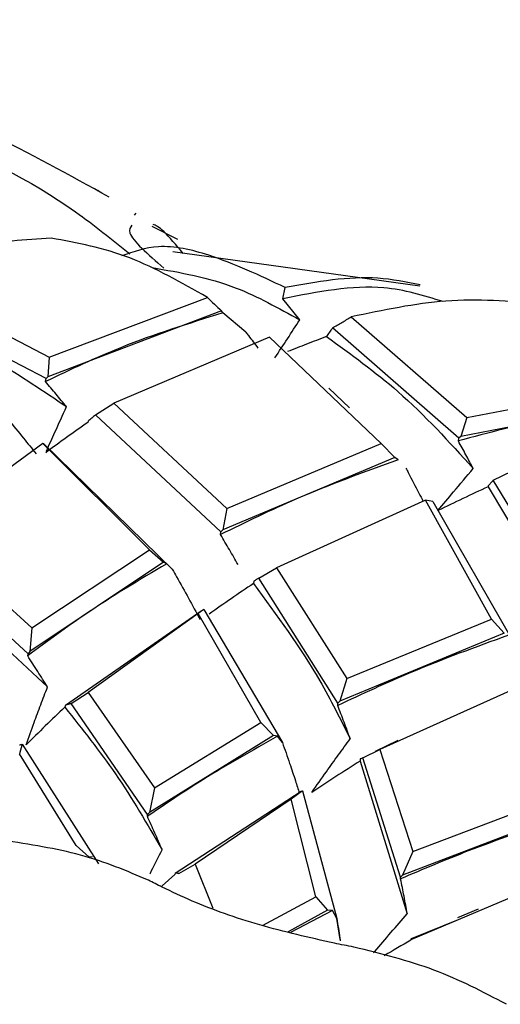
# Model space of a CAD drawing. Units: millimetres. Extents: x 13 to 1473, y 12 to 1043.
# Drawn here: x 1197 to 1202, y 731 to 742 of the extents above; entities that cross this region are included whole.
import ezdxf

# ---------------------------------------------------------------- set-up
doc = ezdxf.new("R2010")
doc.units = ezdxf.units.MM
doc.header["$LTSCALE"] = 5

msp = doc.modelspace()

# ---------------------------------------------------------------- linework, layer by layer
at = {"color": 7, "linetype": 'Continuous', "lineweight": 25}
for p, q in [((1197.855, 740.134), (1197.864, 740.143)), ((1198.29, 739.883), (1198.27, 739.862)), ((1198.765, 739.585), (1198.473, 739.733)), ((1201.509, 739.057), (1198.708, 739.444)), ((1195.551, 739.173), (1197.307, 738.25)), ((1197.272, 738.008), (1195.349, 739.017)), ((1199.957, 738.913), (1199.981, 739.041)), ((1197.307, 738.25), (1199.1, 738.929)), ((1200.147, 738.674), (1199.957, 738.913)), ((1199.26, 738.778), (1197.292, 738.03)), ((1199.275, 738.752), (1199.26, 738.778)), ((1199.536, 738.534), (1199.275, 738.752)), ((1200.732, 738.708), (1202.04, 737.568)), ((1201.951, 737.334), (1200.518, 738.582)), ((1199.803, 738.476), (1198.04, 737.729)), ((1201.071, 737.271), (1199.803, 738.476)), ((1197.307, 738.25), (1197.292, 738.03)), ((1197.265, 737.974), (1197.272, 738.008)), ((1197.292, 738.03), (1197.272, 738.008)), ((1202.04, 737.568), (1204.144, 737.969)), ((1200.712, 737.676), (1200.478, 737.899)), ((1197.832, 737.596), (1198.04, 737.729)), ((1198.04, 737.729), (1199.322, 736.537)), ((1204.284, 737.796), (1201.973, 737.353)), ((1197.747, 737.524), (1197.745, 737.512)), ((1199.254, 736.269), (1197.832, 737.596)), ((1202.04, 737.568), (1201.973, 737.353)), ((1197.233, 737.272), (1195.896, 736.29)), ((1198.445, 736.065), (1197.233, 737.272)), ((1197.248, 737.267), (1197.233, 737.272)), ((1199.322, 736.537), (1201.071, 737.271)), ((1201.071, 737.271), (1201.227, 737.115)), ((1201.946, 737.301), (1201.951, 737.334)), ((1201.973, 737.353), (1201.951, 737.334)), ((1197.248, 737.267), (1198.702, 735.847)), ((1201.227, 737.115), (1199.277, 736.292)), ((1201.263, 737.087), (1201.227, 737.115)), ((1202.341, 736.855), (1202.551, 736.958)), ((1203.244, 735.363), (1202.341, 736.855)), ((1202.284, 736.793), (1202.282, 736.782)), ((1202.282, 736.782), (1203.36, 734.971)), ((1201.572, 736.628), (1199.885, 735.861)), ((1202.321, 735.282), (1201.572, 736.628)), ((1201.656, 736.616), (1201.572, 736.628)), ((1201.656, 736.616), (1202.565, 735.026)), ((1199.322, 736.537), (1199.277, 736.292)), ((1195.896, 736.29), (1197.11, 735.181)), ((1199.25, 736.239), (1199.254, 736.269)), ((1199.277, 736.292), (1199.254, 736.269)), ((1195.607, 736.075), (1197.288, 734.512)), ((1197.068, 734.889), (1195.7, 736.149)), ((1197.11, 735.181), (1198.445, 736.065)), ((1198.445, 736.065), (1198.603, 735.926)), ((1198.603, 735.926), (1197.089, 734.915)), ((1198.639, 735.909), (1198.603, 735.926)), ((1198.702, 735.847), (1198.639, 735.909)), ((1199.683, 735.747), (1199.885, 735.861)), ((1199.885, 735.861), (1200.682, 734.608)), ((1199.626, 735.711), (1199.623, 735.685)), ((1200.579, 734.327), (1199.683, 735.747)), ((1197.49, 734.305), (1199.031, 735.376)), ((1199.059, 735.391), (1198.996, 735.344)), ((1199.059, 735.391), (1199.95, 733.882)), ((1198.996, 735.344), (1197.748, 734.448)), ((1199.705, 734.108), (1198.996, 735.344)), ((1200.682, 734.608), (1202.321, 735.282)), ((1202.321, 735.282), (1202.465, 735.121)), ((1197.11, 735.181), (1197.089, 734.915)), ((1202.465, 735.121), (1200.603, 734.349)), ((1197.063, 734.863), (1197.068, 734.889)), ((1197.089, 734.915), (1197.068, 734.889)), ((1200.682, 734.608), (1200.603, 734.349)), ((1202.609, 734.501), (1201.056, 733.804)), ((1197.557, 734.324), (1197.748, 734.448)), ((1197.748, 734.448), (1198.499, 733.369)), ((1197.49, 734.305), (1197.485, 734.281)), ((1198.422, 733.065), (1197.557, 734.324)), ((1200.578, 734.301), (1200.579, 734.327)), ((1200.603, 734.349), (1200.579, 734.327)), ((1198.499, 733.369), (1199.705, 734.108)), ((1199.705, 734.108), (1199.851, 733.962)), ((1199.851, 733.962), (1198.444, 733.09)), ((1199.897, 733.952), (1199.851, 733.962)), ((1199.95, 733.882), (1199.897, 733.952)), ((1197.002, 733.862), (1196.972, 733.755)), ((1197.002, 733.862), (1197.865, 732.505)), ((1201.259, 733.906), (1201.003, 733.78)), ((1197.613, 732.716), (1196.972, 733.755)), ((1200.864, 733.708), (1201.056, 733.804)), ((1201.288, 732.357), (1200.864, 733.708)), ((1201.056, 733.804), (1201.429, 732.645)), ((1200.834, 733.695), (1200.833, 733.672)), ((1200.833, 733.672), (1201.367, 731.94)), ((1198.499, 733.369), (1198.444, 733.09)), ((1198.734, 732.4), (1200.164, 733.33)), ((1200.178, 733.333), (1200.049, 733.238)), ((1200.178, 733.333), (1200.567, 731.886)), ((1200.049, 733.238), (1198.961, 732.503)), ((1200.328, 732.134), (1200.049, 733.238)), ((1201.429, 732.645), (1202.881, 733.196)), ((1198.42, 733.045), (1198.422, 733.065)), ((1198.444, 733.09), (1198.422, 733.065)), ((1203.011, 733.03), (1201.312, 732.378)), ((1197.613, 732.716), (1197.76, 732.583)), ((1197.798, 732.587), (1197.76, 732.583)), ((1201.429, 732.645), (1201.312, 732.378)), ((1198.776, 732.396), (1198.961, 732.503)), ((1198.961, 732.503), (1199.163, 732.002)), ((1198.733, 732.385), (1198.586, 732.257)), ((1198.734, 732.4), (1198.733, 732.385)), ((1201.312, 732.378), (1201.288, 732.357)), ((1203.127, 732.372), (1201.406, 731.645)), ((1201.291, 732.336), (1201.288, 732.357)), ((1199.726, 731.806), (1200.328, 732.134)), ((1200.328, 732.134), (1200.462, 731.98)), ((1200.462, 731.98), (1200.016, 731.735)), ((1200.517, 731.977), (1200.041, 731.729)), ((1200.517, 731.977), (1200.462, 731.98)), ((1200.567, 731.886), (1200.517, 731.977)), ((1202.171, 731.994), (1201.934, 731.893)), ((1200.567, 731.886), (1200.566, 731.893)), ((1200.607, 731.647), (1200.567, 731.886)), ((1201.414, 731.661), (1201.949, 731.877))]:
    msp.add_line(p, q, dxfattribs=at)
for centre, radius, start, end in [((1188.837, 712.997), 21.574, 63.1336, 63.5961), ((1194.14, 699.297), 32.937, 78.4041, 78.796)]:
    msp.add_arc(centre, radius, start, end, dxfattribs=at)
for points, knots in [([(1197.988, 740.064), (1197.537, 740.315), (1195.908, 741.225), (1194.104, 741.72), (1192.799, 742.078)], [0, 0, 0, 0, 0.2768345, 1, 1, 1, 1]), ([(1194.084, 741.409), (1195.326, 741.021), (1196.82, 740.554), (1198.019, 739.586), (1198.221, 739.422)], [0, 0, 0, 0, 0.83114, 1, 1, 1, 1]), ([(1198.244, 739.749), (1198.226, 739.724), (1198.167, 739.645), (1198.428, 739.417), (1198.606, 739.262)], [0, 0, 0, 0, 0.319082, 1, 1, 1, 1]), ([(1198.827, 739.428), (1198.746, 739.522), (1198.571, 739.726), (1198.515, 739.745), (1198.484, 739.754)], [0, 0, 0, 0, 0.461603, 1, 1, 1, 1]), ([(1197.329, 739.601), (1197.035, 739.583), (1196.46, 739.548), (1195.85, 739.296), (1195.551, 739.173)], [0, 0, 0, 0, 0.511369, 1, 1, 1, 1]), ([(1199.1, 738.929), (1198.806, 739.096), (1198.211, 739.436), (1197.625, 739.546), (1197.329, 739.601)], [0, 0, 0, 0, 0.4939606, 1, 1, 1, 1]), ([(1199.981, 739.041), (1199.696, 739.176), (1199.222, 739.4), (1198.56, 739.552), (1198.262, 739.447), (1198.126, 739.399)], [0, 0, 0, 0, 0.452915, 0.75037, 1, 1, 1, 1]), ([(1198.474, 739.267), (1198.792, 739.212), (1199.358, 739.114), (1199.907, 738.808), (1200.147, 738.674)], [0, 0, 0, 0, 0.564033, 1, 1, 1, 1]), ([(1201.511, 739.07), (1201.354, 739.102), (1200.877, 739.201), (1200.341, 739.105), (1199.981, 739.041)], [0, 0, 0, 0, 0.328993, 1, 1, 1, 1]), ([(1201.773, 738.881), (1201.554, 738.949), (1201.003, 739.12), (1200.35, 738.991), (1199.957, 738.913)], [0, 0, 0, 0, 0.3978358, 1, 1, 1, 1]), ([(1195.263, 738.909), (1195.761, 738.688), (1196.553, 738.336), (1197.245, 737.865), (1197.503, 737.69)], [0, 0, 0, 0, 0.628476, 1, 1, 1, 1]), ([(1199.1, 738.929), (1199.127, 738.904), (1199.18, 738.853), (1199.233, 738.803), (1199.26, 738.778)], [0, 0, 0, 0, 0.4970166, 1, 1, 1, 1]), ([(1202.869, 738.858), (1202.519, 738.886), (1201.835, 738.94), (1201.094, 738.784), (1200.732, 738.708)], [0, 0, 0, 0, 0.511369, 1, 1, 1, 1]), ([(1199.275, 738.752), (1198.886, 738.632), (1198.192, 738.416), (1197.548, 738.109), (1197.265, 737.974)], [0, 0, 0, 0, 0.559201, 1, 1, 1, 1]), ([(1199.865, 738.243), (1199.913, 738.316), (1200.01, 738.461), (1200.101, 738.603), (1200.147, 738.674)], [0, 0, 0, 0, 0.49994, 1, 1, 1, 1]), ([(1200.518, 738.582), (1200.554, 738.603), (1200.625, 738.645), (1200.697, 738.687), (1200.732, 738.708)], [0, 0, 0, 0, 0.502398, 1, 1, 1, 1]), ([(1199.536, 738.534), (1199.546, 738.521), (1199.592, 738.461), (1199.638, 738.402), (1199.674, 738.354)], [0, 0, 0, 0, 0.211815, 1, 1, 1, 1]), ([(1200.518, 738.582), (1200.507, 738.566), (1200.484, 738.533), (1200.461, 738.501), (1200.45, 738.484)], [0, 0, 0, 0, 0.506493, 1, 1, 1, 1]), ([(1200.45, 738.484), (1200.375, 738.456), (1200.227, 738.4), (1200.081, 738.342), (1200.009, 738.314)], [0, 0, 0, 0, 0.50796, 1, 1, 1, 1]), ([(1200.45, 738.484), (1200.728, 738.284), (1201.342, 737.841), (1201.841, 737.29), (1202.114, 736.988)], [0, 0, 0, 0, 0.452598, 1, 1, 1, 1]), ([(1197.503, 737.69), (1197.463, 737.737), (1197.385, 737.832), (1197.305, 737.926), (1197.265, 737.974)], [0, 0, 0, 0, 0.499985, 1, 1, 1, 1]), ([(1204.303, 737.77), (1203.854, 737.709), (1203.051, 737.599), (1202.284, 737.392), (1201.946, 737.301)], [0, 0, 0, 0, 0.559202, 1, 1, 1, 1]), ([(1197.275, 737.187), (1197.308, 737.258), (1197.383, 737.426), (1197.459, 737.593), (1197.503, 737.69)], [0, 0, 0, 0, 0.422438, 1, 1, 1, 1]), ([(1196.805, 737.592), (1196.818, 737.576), (1196.888, 737.491), (1197.007, 737.345), (1197.111, 737.214), (1197.159, 737.155)], [0, 0, 0, 0, 0.105761, 0.591143, 1, 1, 1, 1]), ([(1197.745, 737.512), (1197.664, 737.455), (1197.503, 737.341), (1197.345, 737.226), (1197.267, 737.168)], [0, 0, 0, 0, 0.4999312, 1, 1, 1, 1]), ([(1197.832, 737.596), (1197.818, 737.584), (1197.789, 737.56), (1197.761, 737.536), (1197.747, 737.524)], [0, 0, 0, 0, 0.51244, 1, 1, 1, 1]), ([(1202.114, 736.988), (1202.087, 737.04), (1202.031, 737.145), (1201.974, 737.249), (1201.946, 737.301)], [0, 0, 0, 0, 0.4999853, 1, 1, 1, 1]), ([(1201.263, 737.087), (1200.873, 736.946), (1200.177, 736.693), (1199.533, 736.378), (1199.25, 736.239)], [0, 0, 0, 0, 0.559575, 1, 1, 1, 1]), ([(1201.351, 736.993), (1201.36, 736.976), (1201.41, 736.882), (1201.475, 736.757), (1201.53, 736.648), (1201.546, 736.616)], [0, 0, 0, 0, 0.132619, 0.749844, 1, 1, 1, 1]), ([(1201.714, 736.511), (1201.773, 736.582), (1201.907, 736.742), (1202.04, 736.9), (1202.114, 736.988)], [0, 0, 0, 0, 0.443991, 1, 1, 1, 1]), ([(1202.341, 736.855), (1202.331, 736.844), (1202.312, 736.824), (1202.293, 736.803), (1202.284, 736.793)], [0, 0, 0, 0, 0.512468, 1, 1, 1, 1]), ([(1202.282, 736.782), (1202.187, 736.737), (1201.996, 736.648), (1201.808, 736.557), (1201.714, 736.511)], [0, 0, 0, 0, 0.499931, 1, 1, 1, 1]), ([(1199.448, 735.899), (1199.416, 735.955), (1199.35, 736.069), (1199.283, 736.182), (1199.25, 736.239)], [0, 0, 0, 0, 0.49998, 1, 1, 1, 1]), ([(1198.639, 735.909), (1198.33, 735.725), (1197.778, 735.396), (1197.281, 735.026), (1197.063, 734.863)], [0, 0, 0, 0, 0.559838, 1, 1, 1, 1]), ([(1198.702, 735.847), (1198.719, 735.818), (1198.781, 735.709), (1198.887, 735.519), (1198.974, 735.358), (1199.017, 735.278)], [0, 0, 0, 0, 0.151608, 0.575765, 1, 1, 1, 1]), ([(1199.683, 735.747), (1199.674, 735.741), (1199.655, 735.729), (1199.636, 735.717), (1199.626, 735.711)], [0, 0, 0, 0, 0.493703, 1, 1, 1, 1]), ([(1199.623, 735.685), (1199.538, 735.628), (1199.369, 735.513), (1199.204, 735.397), (1199.121, 735.339)], [0, 0, 0, 0, 0.49993, 1, 1, 1, 1]), ([(1199.623, 735.685), (1199.888, 735.323), (1200.305, 734.755), (1200.609, 734.146), (1200.719, 733.925)], [0, 0, 0, 0, 0.637306, 1, 1, 1, 1]), ([(1199.031, 735.376), (1199.036, 735.379), (1199.045, 735.384), (1199.054, 735.389), (1199.059, 735.391)], [0, 0, 0, 0, 0.502723, 1, 1, 1, 1]), ([(1202.514, 735.099), (1202.141, 734.963), (1201.473, 734.72), (1200.852, 734.429), (1200.578, 734.301)], [0, 0, 0, 0, 0.559839, 1, 1, 1, 1]), ([(1197.288, 734.512), (1197.251, 734.571), (1197.177, 734.688), (1197.101, 734.804), (1197.063, 734.863)], [0, 0, 0, 0, 0.499976, 1, 1, 1, 1]), ([(1197.045, 733.855), (1197.075, 733.94), (1197.13, 734.092), (1197.211, 734.311), (1197.262, 734.445), (1197.288, 734.512)], [0, 0, 0, 0, 0.385901, 0.692948, 1, 1, 1, 1]), ([(1197.485, 734.281), (1197.411, 734.211), (1197.261, 734.07), (1197.117, 733.927), (1197.045, 733.855)], [0, 0, 0, 0, 0.499921, 1, 1, 1, 1]), ([(1197.485, 734.281), (1197.683, 734.032), (1198.098, 733.51), (1198.419, 732.955), (1198.587, 732.666)], [0, 0, 0, 0, 0.477485, 1, 1, 1, 1]), ([(1197.557, 734.324), (1197.546, 734.321), (1197.524, 734.315), (1197.501, 734.308), (1197.49, 734.305)], [0, 0, 0, 0, 0.500438, 1, 1, 1, 1]), ([(1200.719, 733.925), (1200.696, 733.988), (1200.65, 734.113), (1200.602, 734.239), (1200.578, 734.301)], [0, 0, 0, 0, 0.4999763, 1, 1, 1, 1]), ([(1199.897, 733.952), (1199.61, 733.791), (1199.097, 733.503), (1198.627, 733.185), (1198.42, 733.045)], [0, 0, 0, 0, 0.559837, 1, 1, 1, 1]), ([(1200.284, 733.316), (1200.339, 733.395), (1200.438, 733.535), (1200.583, 733.738), (1200.674, 733.863), (1200.719, 733.925)], [0, 0, 0, 0, 0.385898, 0.692946, 1, 1, 1, 1]), ([(1196.969, 733.855), (1196.974, 733.856), (1196.985, 733.859), (1196.996, 733.861), (1197.002, 733.862)], [0, 0, 0, 0, 0.501042, 1, 1, 1, 1]), ([(1199.95, 733.882), (1199.978, 733.803), (1200.029, 733.658), (1200.093, 733.467), (1200.129, 733.354), (1200.144, 733.308)], [0, 0, 0, 0, 0.411195, 0.757141, 1, 1, 1, 1]), ([(1200.864, 733.708), (1200.859, 733.705), (1200.849, 733.701), (1200.839, 733.697), (1200.834, 733.695)], [0, 0, 0, 0, 0.500431, 1, 1, 1, 1]), ([(1200.833, 733.672), (1200.741, 733.613), (1200.555, 733.496), (1200.374, 733.376), (1200.284, 733.316)], [0, 0, 0, 0, 0.499921, 1, 1, 1, 1]), ([(1200.164, 733.33), (1200.166, 733.33), (1200.171, 733.331), (1200.175, 733.332), (1200.178, 733.333)], [0, 0, 0, 0, 0.501037, 1, 1, 1, 1]), ([(1198.587, 732.666), (1198.56, 732.729), (1198.505, 732.855), (1198.448, 732.981), (1198.42, 733.045)], [0, 0, 0, 0, 0.4999731, 1, 1, 1, 1]), ([(1203.071, 733.013), (1202.73, 732.897), (1202.12, 732.688), (1201.544, 732.444), (1201.291, 732.336)], [0, 0, 0, 0, 0.559837, 1, 1, 1, 1]), ([(1198.431, 732.32), (1198.187, 732.425), (1197.709, 732.63), (1197.084, 732.726), (1196.779, 732.773)], [0, 0, 0, 0, 0.510686, 1, 1, 1, 1]), ([(1198.45, 732.393), (1198.456, 732.405), (1198.501, 732.496), (1198.547, 732.587), (1198.587, 732.666)], [0, 0, 0, 0, 0.134616, 1, 1, 1, 1]), ([(1198.776, 732.396), (1198.769, 732.397), (1198.755, 732.399), (1198.741, 732.4), (1198.734, 732.4)], [0, 0, 0, 0, 0.496469, 1, 1, 1, 1]), ([(1201.367, 731.94), (1201.355, 732.006), (1201.331, 732.138), (1201.304, 732.27), (1201.291, 732.336)], [0, 0, 0, 0, 0.4999731, 1, 1, 1, 1]), ([(1200.54, 731.606), (1200.255, 731.67), (1199.684, 731.799), (1199.017, 732.036), (1198.697, 732.189), (1198.587, 732.242)], [0, 0, 0, 0, 0.395597, 0.791632, 1, 1, 1, 1]), ([(1200.985, 731.497), (1200.989, 731.502), (1201.054, 731.579), (1201.181, 731.726), (1201.305, 731.869), (1201.367, 731.94)], [0, 0, 0, 0, 0.032359, 0.516171, 1, 1, 1, 1]), ([(1200.567, 731.886), (1200.579, 731.812), (1200.593, 731.728), (1200.606, 731.643), (1200.607, 731.633)], [0, 0, 0, 0, 0.873241, 1, 1, 1, 1]), ([(1201.406, 731.639), (1201.306, 731.582), (1201.205, 731.524), (1201.105, 731.464), (1201.104, 731.463)], [0, 0, 0, 0, 0.9860734, 1, 1, 1, 1]), ([(1201.406, 731.645), (1201.408, 731.649), (1201.412, 731.655), (1201.414, 731.659), (1201.414, 731.661)], [0, 0, 0, 0, 0.494597, 1, 1, 1, 1]), ([(1202.49, 730.914), (1202.224, 731.054), (1201.695, 731.332), (1201.071, 731.485), (1200.761, 731.562)], [0, 0, 0, 0, 0.502967, 1, 1, 1, 1])]:
    msp.add_open_spline(points, degree=3, knots=knots, dxfattribs=at)

doc.saveas('drawing.dxf')
